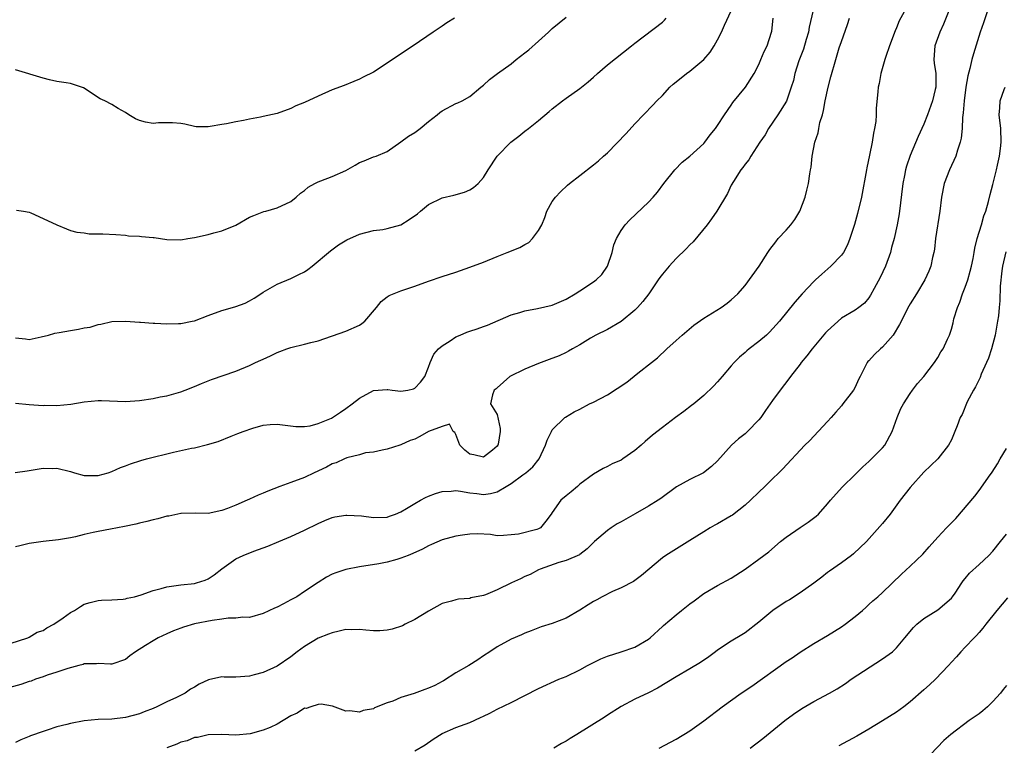
# Model space of a CAD drawing. Units: inches. Extents: x 2538000 to 2541000, y 1548000 to 1551000.
# Drawn here: x 2539416 to 2539559, y 1548121 to 1548227 of the extents above; entities that cross this region are included whole.
import ezdxf

# ---------------------------------------------------------------- set-up
doc = ezdxf.new("R2010")
doc.units = ezdxf.units.IN
doc.header["$MEASUREMENT"] = 0
doc.layers.add('LD25381548_2ft', color=105, linetype='Continuous')

msp = doc.modelspace()

# ---------------------------------------------------------------- linework, layer by layer
at = {"layer": 'LD25381548_2ft'}
for points, elevation in [([(2539551, 1548229.07), (2539549.84, 1548226.16), (2539549.29, 1548225), (2539548.57, 1548223), (2539548.43, 1548221), (2539548.49, 1548220.49), (2539548.71, 1548219), (2539548.72, 1548217), (2539548.64, 1548216.64), (2539548.24, 1548215), (2539547.54, 1548213), (2539547, 1548211.63), (2539546.16, 1548209.84), (2539545, 1548207.08), (2539544.48, 1548205.52), (2539544.33, 1548205), (2539544.17, 1548204.17), (2539543.91, 1548203), (2539543.39, 1548198.61), (2539543.11, 1548197), (2539542.66, 1548195), (2539542.3, 1548193.7), (2539542.12, 1548193), (2539541.41, 1548191), (2539540.65, 1548189.35), (2539539.77, 1548187.77), (2539539.23, 1548186.77), (2539539, 1548186.39), (2539538.36, 1548185.64), (2539537.54, 1548185), (2539537, 1548184.62), (2539535, 1548183.43), (2539533, 1548181.63), (2539532.69, 1548181.31), (2539530.75, 1548179), (2539530, 1548178), (2539529.16, 1548177), (2539529, 1548176.78), (2539527.61, 1548175), (2539527.37, 1548174.63), (2539526.1, 1548173), (2539525, 1548171.48), (2539523.97, 1548170.03), (2539523.28, 1548169), (2539523, 1548168.67), (2539521.38, 1548167), (2539521, 1548166.66), (2539520.07, 1548165.93), (2539519.06, 1548165), (2539517, 1548162.75), (2539516.11, 1548161.89), (2539514.99, 1548161.01), (2539513, 1548160), (2539511.06, 1548158.94), (2539508.76, 1548157.24), (2539508.4, 1548157), (2539507, 1548156.14), (2539505.05, 1548155.05), (2539503, 1548153.86), (2539502.43, 1548153.57), (2539501.54, 1548153), (2539501, 1548152.61), (2539499.11, 1548151), (2539498.05, 1548149.95), (2539497, 1548149.14), (2539496.93, 1548149.07), (2539495, 1548148.26), (2539493.97, 1548147.97), (2539491.23, 1548147), (2539491, 1548146.9), (2539489.76, 1548146.24), (2539489, 1548145.91), (2539488.4, 1548145.6), (2539487.05, 1548145), (2539485, 1548144), (2539483.28, 1548143.28), (2539483, 1548143.19), (2539481.18, 1548142.82), (2539481, 1548142.75), (2539479.37, 1548142.63), (2539479, 1548142.54), (2539478.33, 1548142.33), (2539477, 1548142.01), (2539475, 1548140.92), (2539473, 1548139.69), (2539471.63, 1548139), (2539471.23, 1548138.77), (2539469.73, 1548138.27), (2539469, 1548138.12), (2539467.95, 1548138.05), (2539467, 1548138.04), (2539465.88, 1548138.12), (2539465, 1548138.21), (2539463.82, 1548138.18), (2539463, 1548138.21), (2539462.03, 1548137.97), (2539461, 1548137.77), (2539460.46, 1548137.54), (2539459, 1548136.98), (2539457, 1548135.78), (2539455.95, 1548135), (2539455, 1548134.26), (2539453, 1548132.92), (2539451, 1548131.97), (2539449.66, 1548131.66), (2539449, 1548131.46), (2539447, 1548131.33), (2539445.31, 1548131.31), (2539445, 1548131.34), (2539443.06, 1548130.94), (2539441.69, 1548130.31), (2539441, 1548129.85), (2539440.45, 1548129.55), (2539439.64, 1548129), (2539438.37, 1548128.37), (2539437, 1548127.75), (2539435.53, 1548127), (2539435, 1548126.77), (2539433.71, 1548126.29), (2539433, 1548126), (2539431, 1548125.46), (2539429, 1548125.22), (2539427, 1548125.15), (2539425, 1548124.96), (2539423, 1548124.6), (2539422.44, 1548124.44), (2539421, 1548124.08), (2539419.59, 1548123.59), (2539419, 1548123.43), (2539417.2, 1548122.8), (2539417, 1548122.69), (2539415.78, 1548122.22), (2539415, 1548121.83)], 8210), ([(2539531.08, 1548229), (2539530.31, 1548225.69), (2539530.21, 1548225), (2539529.9, 1548223.9), (2539529.49, 1548222.51), (2539528.82, 1548220.82), (2539528.23, 1548219), (2539528.03, 1548217.97), (2539527.72, 1548217), (2539527.03, 1548214.97), (2539525.76, 1548213), (2539524.39, 1548211), (2539523.91, 1548210.09), (2539523.17, 1548209), (2539521.85, 1548207), (2539521.54, 1548206.46), (2539521, 1548205.81), (2539520.69, 1548205.31), (2539520.4, 1548205), (2539519.32, 1548203.32), (2539519, 1548202.75), (2539518.44, 1548201.56), (2539516.92, 1548199), (2539516.14, 1548197.86), (2539515.49, 1548197), (2539513.45, 1548194.55), (2539513, 1548194.12), (2539512.46, 1548193.54), (2539511, 1548192.12), (2539509.98, 1548191), (2539509, 1548189.84), (2539508.63, 1548189.37), (2539508.4, 1548189), (2539507.02, 1548187), (2539506.15, 1548185.85), (2539505.39, 1548185), (2539505, 1548184.63), (2539503, 1548182.98), (2539501, 1548181.82), (2539499.31, 1548181), (2539498.56, 1548180.56), (2539497, 1548179.6), (2539495.91, 1548179), (2539495.36, 1548178.64), (2539495, 1548178.48), (2539494.01, 1548177.99), (2539492.56, 1548177.44), (2539491, 1548176.87), (2539489, 1548176.05), (2539486.82, 1548175), (2539485, 1548173.32), (2539484.83, 1548173.18), (2539484.56, 1548173), (2539484.32, 1548172.32), (2539484, 1548171), (2539485, 1548169.46), (2539485.43, 1548167.43), (2539485.41, 1548167), (2539485.13, 1548165.13), (2539485.1, 1548165), (2539485, 1548164.84), (2539484.29, 1548164.29), (2539483, 1548163.26), (2539481.61, 1548163.61), (2539481, 1548163.72), (2539480.29, 1548164.29), (2539479.58, 1548165), (2539479, 1548166.54), (2539478.85, 1548166.85), (2539478.58, 1548167), (2539478.06, 1548168.06), (2539477, 1548167.73), (2539475, 1548167), (2539473.74, 1548166.26), (2539473, 1548165.88), (2539472.34, 1548165.66), (2539471, 1548165.04), (2539470.82, 1548165), (2539469, 1548164.41), (2539468.3, 1548164.3), (2539467, 1548163.98), (2539465.87, 1548163.87), (2539465, 1548163.6), (2539463.15, 1548163.15), (2539462.78, 1548163), (2539461.57, 1548162.43), (2539461, 1548162.27), (2539460.19, 1548161.81), (2539458.42, 1548161), (2539457, 1548160.33), (2539455, 1548159.57), (2539453.43, 1548159), (2539451.68, 1548158.32), (2539451, 1548158.01), (2539450.25, 1548157.75), (2539449, 1548157.14), (2539448.65, 1548157), (2539447, 1548156.27), (2539445.8, 1548155.8), (2539445, 1548155.54), (2539443, 1548155.1), (2539441.11, 1548155.11), (2539439.09, 1548155.09), (2539439, 1548155.08), (2539437.29, 1548154.71), (2539437, 1548154.69), (2539435.68, 1548154.32), (2539435, 1548154.16), (2539434.09, 1548153.91), (2539433, 1548153.66), (2539432.49, 1548153.51), (2539430.83, 1548153.17), (2539429.81, 1548153), (2539428.8, 1548152.8), (2539427, 1548152.48), (2539426.3, 1548152.3), (2539425, 1548152.02), (2539423.71, 1548151.71), (2539423, 1548151.56), (2539421.25, 1548151.25), (2539419, 1548151), (2539417, 1548150.71), (2539415.62, 1548150.38), (2539415, 1548150.26)], 8216), ([(2539544.38, 1548228.38), (2539543.39, 1548226.61), (2539543, 1548225.62), (2539542.81, 1548225.19), (2539541.98, 1548223), (2539541.44, 1548221.44), (2539541.3, 1548221), (2539540.73, 1548219), (2539540.48, 1548217.52), (2539540.36, 1548217), (2539540.31, 1548216.31), (2539540.05, 1548213.95), (2539540.05, 1548213), (2539539.99, 1548211.99), (2539539.83, 1548211), (2539539.66, 1548210.34), (2539539.48, 1548209), (2539539.11, 1548207.11), (2539538.71, 1548205.29), (2539538.66, 1548205), (2539537.91, 1548201), (2539537.36, 1548198.64), (2539536.93, 1548197.07), (2539536.23, 1548195), (2539535.88, 1548194.12), (2539535.3, 1548193), (2539535, 1548192.61), (2539533.49, 1548191), (2539532.14, 1548189.86), (2539531.24, 1548189), (2539531, 1548188.77), (2539529.31, 1548187), (2539528.24, 1548185.76), (2539525.99, 1548183), (2539524.57, 1548181.43), (2539524.1, 1548181), (2539523, 1548180.04), (2539521.62, 1548179), (2539521.28, 1548178.72), (2539521, 1548178.46), (2539520.21, 1548177.79), (2539519.41, 1548177), (2539519, 1548176.51), (2539517.66, 1548175), (2539517, 1548174.19), (2539516.43, 1548173.57), (2539515, 1548172.21), (2539513.54, 1548171), (2539513.23, 1548170.77), (2539512.11, 1548169.89), (2539510.89, 1548169), (2539509, 1548167.57), (2539507.56, 1548166.44), (2539506.47, 1548165.53), (2539505.93, 1548165), (2539505, 1548164.22), (2539503.25, 1548163), (2539503, 1548162.84), (2539501.72, 1548162.28), (2539501, 1548161.89), (2539500.39, 1548161.61), (2539499, 1548160.81), (2539497, 1548159.32), (2539496.65, 1548159), (2539495.75, 1548158.25), (2539495, 1548157.66), (2539494.26, 1548157), (2539493, 1548155.22), (2539492.82, 1548155), (2539492.05, 1548153.95), (2539491.27, 1548153), (2539491, 1548152.83), (2539490.75, 1548152.75), (2539488.07, 1548152.07), (2539487, 1548151.96), (2539485.89, 1548151.89), (2539485, 1548151.86), (2539484.02, 1548152.02), (2539482.12, 1548152.12), (2539481, 1548152.08), (2539479.94, 1548151.94), (2539479, 1548151.79), (2539477, 1548151.26), (2539475.44, 1548150.56), (2539475, 1548150.39), (2539474.12, 1548149.88), (2539472.75, 1548149.25), (2539472.05, 1548149), (2539471, 1548148.57), (2539470.39, 1548148.39), (2539469, 1548148.03), (2539467.79, 1548147.79), (2539465, 1548147.33), (2539463, 1548146.94), (2539461.53, 1548146.47), (2539461, 1548146.25), (2539460.18, 1548145.82), (2539458.96, 1548145.04), (2539457, 1548143.73), (2539455.88, 1548143), (2539455.3, 1548142.7), (2539455, 1548142.52), (2539453.94, 1548141.94), (2539453, 1548141.47), (2539452.65, 1548141.35), (2539451, 1548140.55), (2539449, 1548140), (2539448.02, 1548140.02), (2539447, 1548139.88), (2539445.89, 1548139.89), (2539445, 1548139.74), (2539443.56, 1548139.56), (2539441, 1548139.05), (2539439.42, 1548138.58), (2539439, 1548138.43), (2539437.97, 1548138.03), (2539437, 1548137.61), (2539435.73, 1548137), (2539435, 1548136.6), (2539433.89, 1548135.89), (2539432.44, 1548135), (2539431.61, 1548134.39), (2539431, 1548133.9), (2539429, 1548133.2), (2539428.8, 1548133.2), (2539427, 1548133.29), (2539426.75, 1548133.25), (2539425, 1548133.23), (2539424.84, 1548133.16), (2539424.18, 1548133), (2539422.59, 1548132.59), (2539421, 1548132.02), (2539419.6, 1548131.6), (2539419, 1548131.38), (2539417.89, 1548131), (2539417.26, 1548130.74), (2539417, 1548130.67), (2539415.76, 1548130.24), (2539414.18, 1548129.82)], 8212), ([(2539415, 1548171.08), (2539417, 1548170.89), (2539419, 1548170.77), (2539419.21, 1548170.79), (2539421, 1548170.76), (2539423.04, 1548170.96), (2539425, 1548171.3), (2539427, 1548171.48), (2539427.49, 1548171.49), (2539431, 1548171.36), (2539433, 1548171.51), (2539435, 1548171.79), (2539436.01, 1548172.01), (2539437, 1548172.19), (2539439, 1548172.77), (2539439.64, 1548173), (2539441, 1548173.53), (2539442.03, 1548173.97), (2539443, 1548174.33), (2539443.47, 1548174.53), (2539447, 1548175.77), (2539449, 1548176.59), (2539449.87, 1548177), (2539450.66, 1548177.34), (2539451, 1548177.5), (2539452.04, 1548177.96), (2539453, 1548178.44), (2539453.41, 1548178.59), (2539454.43, 1548179), (2539455, 1548179.21), (2539457, 1548179.66), (2539457.92, 1548179.92), (2539459, 1548180.14), (2539463, 1548181.56), (2539465, 1548182.44), (2539465.34, 1548182.66), (2539465.74, 1548183), (2539467.45, 1548185), (2539468.12, 1548185.88), (2539469, 1548186.54), (2539469.28, 1548186.72), (2539471, 1548187.43), (2539473, 1548188.08), (2539475, 1548188.82), (2539477, 1548189.52), (2539479, 1548190.14), (2539481, 1548190.84), (2539483, 1548191.59), (2539485, 1548192.39), (2539486.43, 1548193), (2539488.27, 1548193.73), (2539489, 1548194.17), (2539489.58, 1548194.42), (2539490.12, 1548195), (2539491, 1548196.16), (2539491.48, 1548197), (2539491.91, 1548198.09), (2539492.22, 1548199), (2539493, 1548200.38), (2539493.44, 1548201), (2539494.2, 1548201.8), (2539495.23, 1548202.77), (2539495.49, 1548203), (2539497, 1548204.18), (2539499, 1548205.7), (2539499.71, 1548206.29), (2539500.46, 1548207), (2539501, 1548207.46), (2539503.72, 1548210.28), (2539505, 1548211.67), (2539507.63, 1548214.37), (2539508.18, 1548215), (2539509, 1548215.81), (2539510.08, 1548217), (2539510.56, 1548217.44), (2539511, 1548217.77), (2539512.51, 1548219), (2539513, 1548219.34), (2539515, 1548221), (2539515.92, 1548222.08), (2539516.53, 1548223), (2539517, 1548223.87), (2539517.59, 1548225), (2539518.01, 1548225.99), (2539519, 1548228.06)], 8220), ([(2539556.35, 1548228.35), (2539555.66, 1548226.34), (2539555.16, 1548225), (2539554.18, 1548221.82), (2539553.98, 1548221), (2539553.69, 1548219.69), (2539553.37, 1548218.63), (2539553.09, 1548217), (2539552.83, 1548215), (2539552.72, 1548213.28), (2539552.6, 1548212.6), (2539552.55, 1548211), (2539552.43, 1548209.57), (2539552.27, 1548209), (2539551.87, 1548207.87), (2539551.61, 1548207), (2539550.7, 1548205), (2539549.95, 1548203), (2539549.53, 1548201), (2539549.3, 1548199), (2539548.7, 1548195), (2539548.54, 1548193.46), (2539548.45, 1548193), (2539548.26, 1548192.26), (2539548, 1548191), (2539547.71, 1548190.29), (2539547.12, 1548189), (2539545.93, 1548187), (2539545, 1548185.53), (2539544.81, 1548185.19), (2539543.47, 1548182.53), (2539542.52, 1548181), (2539541, 1548179.24), (2539540.67, 1548179), (2539539.81, 1548178.19), (2539539, 1548177.25), (2539538.86, 1548177.14), (2539538.74, 1548177), (2539538.53, 1548176.54), (2539537.74, 1548175), (2539537.47, 1548174.53), (2539537, 1548173.45), (2539536.76, 1548173), (2539535.23, 1548171), (2539535, 1548170.71), (2539534.19, 1548169.81), (2539533.52, 1548169), (2539533, 1548168.42), (2539530.35, 1548165.65), (2539529.7, 1548165), (2539526.46, 1548161.54), (2539525.92, 1548161), (2539525, 1548160.13), (2539523.87, 1548159), (2539523, 1548158.19), (2539521.82, 1548157), (2539521, 1548156.27), (2539519.17, 1548154.83), (2539519, 1548154.72), (2539517, 1548153.56), (2539516.63, 1548153.37), (2539515.96, 1548153), (2539515, 1548152.43), (2539513, 1548151.16), (2539509.48, 1548149), (2539509, 1548148.64), (2539505.94, 1548146.06), (2539504.79, 1548145.21), (2539503, 1548144.29), (2539501.73, 1548143.73), (2539500.23, 1548143), (2539499.46, 1548142.54), (2539499, 1548142.3), (2539498.19, 1548141.81), (2539497, 1548141.03), (2539495, 1548139.9), (2539493, 1548139.11), (2539491.4, 1548138.6), (2539489.94, 1548138.06), (2539489, 1548137.68), (2539488.54, 1548137.46), (2539487, 1548136.81), (2539485, 1548135.74), (2539483.91, 1548135), (2539483, 1548134.41), (2539482.16, 1548133.84), (2539480.86, 1548133), (2539479, 1548131.96), (2539477.21, 1548130.79), (2539477, 1548130.69), (2539475.91, 1548130.1), (2539475, 1548129.7), (2539474.47, 1548129.53), (2539472.95, 1548128.95), (2539471, 1548128.36), (2539469.84, 1548127.84), (2539469, 1548127.6), (2539467.16, 1548126.84), (2539467, 1548126.73), (2539465.54, 1548126.46), (2539465, 1548126.23), (2539463.58, 1548126.42), (2539463, 1548126.37), (2539461.08, 1548127.08), (2539459.39, 1548127.39), (2539459, 1548127.33), (2539457.9, 1548127), (2539457.22, 1548126.78), (2539457, 1548126.79), (2539455.93, 1548126.07), (2539455, 1548125.69), (2539453, 1548124.47), (2539451.99, 1548123.99), (2539451, 1548123.59), (2539449.09, 1548123.09), (2539447, 1548122.9), (2539445, 1548122.96), (2539443, 1548122.92), (2539441.44, 1548122.56), (2539441, 1548122.53), (2539439.92, 1548122.08), (2539439, 1548121.85), (2539438.42, 1548121.58), (2539437, 1548121.05)], 8208), ([(2539414.2, 1548136.2), (2539416.77, 1548137), (2539416.91, 1548137.09), (2539417, 1548137.1), (2539418.16, 1548137.84), (2539419, 1548138.1), (2539419.53, 1548138.47), (2539420.56, 1548139), (2539421.94, 1548139.94), (2539423, 1548140.7), (2539423.55, 1548141), (2539424.42, 1548141.58), (2539425, 1548141.89), (2539425.83, 1548142.17), (2539427, 1548142.45), (2539427.49, 1548142.51), (2539429, 1548142.53), (2539430.63, 1548142.63), (2539431, 1548142.69), (2539431.23, 1548142.77), (2539432.29, 1548143), (2539433.25, 1548143.25), (2539435, 1548143.88), (2539436.17, 1548144.17), (2539437, 1548144.43), (2539438.66, 1548144.66), (2539439, 1548144.73), (2539441, 1548144.93), (2539441.29, 1548145), (2539442.58, 1548145.42), (2539443, 1548145.58), (2539443.85, 1548146.15), (2539445, 1548147.05), (2539447, 1548148.49), (2539448.06, 1548149), (2539449.61, 1548149.61), (2539451.65, 1548150.35), (2539453.26, 1548151), (2539455, 1548151.75), (2539457, 1548152.67), (2539459, 1548153.65), (2539459.94, 1548154.06), (2539461, 1548154.48), (2539461.41, 1548154.59), (2539463, 1548154.86), (2539463.14, 1548154.86), (2539465.28, 1548154.72), (2539467, 1548154.5), (2539469, 1548154.57), (2539469.33, 1548154.67), (2539470.23, 1548155), (2539471, 1548155.31), (2539471.79, 1548155.79), (2539473, 1548156.54), (2539473.87, 1548157), (2539474.59, 1548157.41), (2539475, 1548157.59), (2539476.02, 1548157.98), (2539477, 1548158.26), (2539478.31, 1548158.31), (2539479, 1548158.4), (2539479.67, 1548158.33), (2539481, 1548158.07), (2539482.03, 1548157.97), (2539483, 1548157.82), (2539484, 1548158), (2539485, 1548158.23), (2539486.29, 1548159), (2539487, 1548159.46), (2539488.71, 1548160.71), (2539489.13, 1548161), (2539490.15, 1548161.85), (2539491.08, 1548163), (2539492.02, 1548165), (2539492.25, 1548165.75), (2539492.87, 1548167), (2539493, 1548167.21), (2539494.8, 1548169), (2539494.91, 1548169.09), (2539496.17, 1548169.83), (2539497, 1548170.23), (2539498.42, 1548171), (2539499, 1548171.27), (2539501, 1548172.31), (2539503.84, 1548174.16), (2539505.45, 1548175.45), (2539507.43, 1548177), (2539508.29, 1548177.71), (2539509.66, 1548179), (2539511, 1548180.2), (2539511.86, 1548181), (2539513.56, 1548182.44), (2539515, 1548183.47), (2539517.52, 1548185), (2539518.39, 1548185.61), (2539519, 1548186.09), (2539519.97, 1548187), (2539521, 1548188.19), (2539523.07, 1548191), (2539524.33, 1548193), (2539524.6, 1548193.4), (2539525.46, 1548194.54), (2539525.83, 1548195), (2539527, 1548196.24), (2539527.64, 1548197), (2539528.24, 1548197.76), (2539528.98, 1548199), (2539529.76, 1548201), (2539529.98, 1548202.02), (2539530.21, 1548203), (2539530.41, 1548204.41), (2539530.51, 1548205), (2539530.61, 1548205.39), (2539530.78, 1548207), (2539531.16, 1548209), (2539531.65, 1548210.35), (2539531.72, 1548211), (2539531.89, 1548211.89), (2539532.24, 1548213), (2539532.41, 1548213.59), (2539532.65, 1548215), (2539533.09, 1548217), (2539533.49, 1548218.51), (2539534.2, 1548221), (2539534.7, 1548222.7), (2539535, 1548223.65), (2539535.89, 1548226.11), (2539536.19, 1548227)], 8214), ([(2539414.95, 1548161.05), (2539416.7, 1548161.3), (2539419, 1548161.65), (2539420.37, 1548161.63), (2539421, 1548161.65), (2539423, 1548161.17), (2539423.57, 1548161), (2539425, 1548160.62), (2539427, 1548160.59), (2539428.45, 1548161), (2539429, 1548161.18), (2539430.24, 1548161.76), (2539431, 1548162.02), (2539431.69, 1548162.31), (2539433.22, 1548162.78), (2539434.01, 1548163), (2539437.98, 1548163.98), (2539440.55, 1548164.55), (2539441, 1548164.63), (2539442.92, 1548165.08), (2539444.46, 1548165.54), (2539446.32, 1548166.32), (2539447.31, 1548166.69), (2539448.06, 1548167), (2539449.49, 1548167.49), (2539451, 1548167.89), (2539452.01, 1548168.01), (2539453, 1548168.07), (2539455.72, 1548167.72), (2539457, 1548167.72), (2539457.83, 1548167.83), (2539459, 1548168.13), (2539460.92, 1548168.92), (2539461.07, 1548169), (2539462.2, 1548169.8), (2539463, 1548170.31), (2539463.91, 1548171), (2539465, 1548171.85), (2539467, 1548172.93), (2539469, 1548173.11), (2539469.1, 1548173.1), (2539469.72, 1548173), (2539471, 1548172.85), (2539472, 1548173), (2539472.82, 1548173.18), (2539473, 1548173.26), (2539473.83, 1548174.17), (2539474.46, 1548175), (2539475, 1548176.31), (2539475.24, 1548177), (2539475.77, 1548178.23), (2539476.46, 1548179), (2539477, 1548179.45), (2539478.15, 1548180.15), (2539479, 1548180.72), (2539479.61, 1548181), (2539480.58, 1548181.42), (2539481, 1548181.58), (2539482.09, 1548181.91), (2539483, 1548182.25), (2539483.57, 1548182.43), (2539487, 1548183.91), (2539488.28, 1548184.28), (2539489, 1548184.53), (2539490.86, 1548184.86), (2539493, 1548185.34), (2539495, 1548186.22), (2539496.32, 1548187), (2539497, 1548187.42), (2539499, 1548188.72), (2539499.36, 1548189), (2539500.21, 1548189.79), (2539501.03, 1548191), (2539501.68, 1548193), (2539501.92, 1548194.08), (2539502.32, 1548195), (2539503, 1548196.2), (2539503.6, 1548197), (2539504.26, 1548197.74), (2539507, 1548200.29), (2539507.66, 1548201), (2539508.27, 1548201.73), (2539509.21, 1548203), (2539510.78, 1548205), (2539511.88, 1548206.12), (2539513, 1548206.96), (2539515, 1548208.82), (2539515.16, 1548209), (2539515.93, 1548210.07), (2539516.69, 1548211), (2539517, 1548211.44), (2539518, 1548213), (2539519, 1548214.38), (2539519.25, 1548214.75), (2539521.05, 1548217), (2539522.31, 1548219), (2539523, 1548220.31), (2539523.31, 1548221), (2539523.8, 1548222.2), (2539524.22, 1548223), (2539524.84, 1548225), (2539524.88, 1548225.12), (2539525.11, 1548227)], 8218), ([(2539478.78, 1548227), (2539477.67, 1548226.33), (2539477, 1548225.86), (2539475.7, 1548225), (2539472.77, 1548223), (2539469.77, 1548221), (2539467.53, 1548219.53), (2539467, 1548219.2), (2539465.54, 1548218.46), (2539465, 1548218.15), (2539464.17, 1548217.83), (2539462.75, 1548217.25), (2539461, 1548216.59), (2539459, 1548215.7), (2539457, 1548214.78), (2539455.73, 1548214.27), (2539455, 1548213.91), (2539453, 1548213.17), (2539451, 1548212.72), (2539450.62, 1548212.62), (2539449, 1548212.34), (2539448.14, 1548212.14), (2539447, 1548211.97), (2539445.68, 1548211.68), (2539445, 1548211.59), (2539443.28, 1548211.28), (2539443, 1548211.26), (2539441.26, 1548211.26), (2539441, 1548211.29), (2539439.6, 1548211.6), (2539439, 1548211.71), (2539437.82, 1548211.82), (2539435.8, 1548211.8), (2539435, 1548211.73), (2539433.91, 1548211.91), (2539433, 1548212.16), (2539432.42, 1548212.42), (2539431.48, 1548213), (2539431, 1548213.31), (2539429.92, 1548213.92), (2539429, 1548214.47), (2539427.96, 1548215), (2539427.3, 1548215.3), (2539424.88, 1548216.88), (2539423, 1548217.54), (2539422.38, 1548217.62), (2539421, 1548217.82), (2539419.96, 1548218.04), (2539419, 1548218.29), (2539415, 1548219.51)], 8226), ([(2539415, 1548180.57), (2539416.44, 1548180.44), (2539417, 1548180.37), (2539418.74, 1548180.74), (2539419.78, 1548181), (2539420.73, 1548181.27), (2539421.36, 1548181.36), (2539423, 1548181.67), (2539424.17, 1548181.83), (2539425, 1548182.04), (2539425.85, 1548182.15), (2539427, 1548182.54), (2539427.4, 1548182.6), (2539429, 1548182.96), (2539431, 1548183.02), (2539433, 1548182.85), (2539433.14, 1548182.86), (2539435, 1548182.72), (2539435.26, 1548182.74), (2539437, 1548182.63), (2539438.66, 1548182.66), (2539439, 1548182.68), (2539440.69, 1548183), (2539441, 1548183.07), (2539443, 1548183.84), (2539445, 1548184.54), (2539446.51, 1548185), (2539447, 1548185.13), (2539448.36, 1548185.64), (2539449, 1548185.95), (2539449.67, 1548186.33), (2539450.63, 1548187), (2539451, 1548187.23), (2539453, 1548188.38), (2539455, 1548189.22), (2539456.19, 1548189.81), (2539457, 1548190.2), (2539457.48, 1548190.52), (2539458.13, 1548191), (2539460.75, 1548193.25), (2539461.92, 1548194.08), (2539463.16, 1548194.84), (2539465, 1548195.67), (2539467, 1548196.18), (2539468.35, 1548196.35), (2539469, 1548196.45), (2539471, 1548197), (2539472.21, 1548197.79), (2539473.39, 1548198.61), (2539473.87, 1548199), (2539475, 1548199.96), (2539477, 1548200.94), (2539478.7, 1548201.3), (2539480.24, 1548201.76), (2539481, 1548202.09), (2539481.56, 1548202.44), (2539482.22, 1548203), (2539483, 1548203.88), (2539483.7, 1548205), (2539485, 1548207), (2539486.99, 1548209), (2539488.14, 1548209.86), (2539489, 1548210.59), (2539489.54, 1548211), (2539491, 1548212.15), (2539492.56, 1548213.44), (2539493, 1548213.84), (2539494.49, 1548215), (2539495, 1548215.39), (2539497, 1548216.8), (2539498.23, 1548217.77), (2539499, 1548218.45), (2539499.59, 1548219), (2539501, 1548220.22), (2539504.53, 1548223), (2539505, 1548223.4), (2539509, 1548226.45), (2539509.29, 1548226.71), (2539509.52, 1548227)], 8222), ([(2539415.14, 1548199.14), (2539416.15, 1548199), (2539417, 1548198.84), (2539417.25, 1548198.75), (2539419, 1548197.9), (2539421, 1548197), (2539422.43, 1548196.43), (2539423, 1548196.16), (2539423.93, 1548195.93), (2539425, 1548195.82), (2539425.71, 1548195.71), (2539427, 1548195.71), (2539427.68, 1548195.68), (2539429.59, 1548195.59), (2539431, 1548195.48), (2539431.43, 1548195.43), (2539433, 1548195.38), (2539433.32, 1548195.32), (2539435, 1548195.18), (2539435.15, 1548195.15), (2539437, 1548194.87), (2539439, 1548194.82), (2539440.03, 1548195), (2539441, 1548195.15), (2539443, 1548195.58), (2539443.83, 1548195.83), (2539445, 1548196.12), (2539447, 1548196.96), (2539449, 1548198.1), (2539449.63, 1548198.37), (2539451.08, 1548198.92), (2539451.39, 1548199), (2539453, 1548199.48), (2539455, 1548200.39), (2539455.8, 1548201), (2539456.42, 1548201.58), (2539457, 1548201.98), (2539457.53, 1548202.47), (2539458.48, 1548203), (2539459, 1548203.25), (2539459.37, 1548203.37), (2539461, 1548204), (2539463, 1548204.91), (2539464.34, 1548205.66), (2539465, 1548206.07), (2539465.68, 1548206.32), (2539467, 1548206.87), (2539467.42, 1548207), (2539469, 1548207.65), (2539471, 1548209.04), (2539472.1, 1548209.9), (2539473, 1548210.43), (2539473.78, 1548211), (2539475, 1548212), (2539476.28, 1548213), (2539476.67, 1548213.33), (2539477, 1548213.56), (2539479, 1548214.62), (2539479.28, 1548214.72), (2539479.91, 1548215), (2539481, 1548215.62), (2539482.61, 1548217), (2539483, 1548217.31), (2539483.89, 1548218.11), (2539485.02, 1548219), (2539487, 1548220.4), (2539487.73, 1548221), (2539489, 1548221.96), (2539489.57, 1548222.43), (2539491, 1548223.69), (2539492.46, 1548225), (2539493, 1548225.51), (2539495, 1548227.14)], 8224), ([(2539473, 1548120.61), (2539474.53, 1548121.47), (2539475.68, 1548122.32), (2539477, 1548123.12), (2539479, 1548123.98), (2539481, 1548124.74), (2539482.57, 1548125.43), (2539483, 1548125.66), (2539483.91, 1548126.09), (2539485, 1548126.66), (2539487, 1548127.61), (2539489, 1548128.63), (2539491, 1548129.67), (2539493.95, 1548131), (2539495, 1548131.43), (2539497, 1548132.38), (2539498.13, 1548133), (2539500.04, 1548133.96), (2539501, 1548134.37), (2539502.99, 1548134.99), (2539505, 1548135.68), (2539507, 1548136.85), (2539507.2, 1548137), (2539509, 1548138.69), (2539509.18, 1548138.82), (2539511, 1548140.38), (2539511.76, 1548141), (2539513, 1548141.97), (2539513.6, 1548142.4), (2539515, 1548143.44), (2539517, 1548144.61), (2539519, 1548145.7), (2539521.02, 1548147), (2539523, 1548148.43), (2539524.47, 1548149.53), (2539526.17, 1548151), (2539527, 1548151.65), (2539529, 1548153.05), (2539530.19, 1548153.81), (2539531.32, 1548154.68), (2539531.67, 1548155), (2539533, 1548156.48), (2539533.4, 1548157), (2539535.1, 1548158.9), (2539537, 1548160.74), (2539538.14, 1548161.86), (2539539, 1548162.62), (2539539.18, 1548162.82), (2539541, 1548164.61), (2539541.31, 1548165), (2539542.39, 1548167), (2539543.1, 1548169), (2539543.66, 1548170.34), (2539544.02, 1548171), (2539545, 1548172.53), (2539545.34, 1548173), (2539546.06, 1548173.94), (2539546.96, 1548175), (2539548.51, 1548177), (2539549, 1548177.75), (2539549.46, 1548178.54), (2539549.77, 1548179), (2539550.41, 1548180.41), (2539550.7, 1548181), (2539551, 1548181.87), (2539551.25, 1548182.75), (2539551.36, 1548183.36), (2539551.87, 1548185), (2539552.23, 1548185.77), (2539552.61, 1548187), (2539553, 1548187.94), (2539553.36, 1548189), (2539553.73, 1548190.27), (2539553.89, 1548191), (2539554.13, 1548192.13), (2539554.29, 1548193), (2539554.38, 1548193.62), (2539554.75, 1548195), (2539555.35, 1548197), (2539555.7, 1548198.3), (2539556, 1548199), (2539556.4, 1548200.4), (2539556.61, 1548201.39), (2539557, 1548202.84), (2539557.54, 1548205), (2539557.68, 1548205.68), (2539557.99, 1548207), (2539558.11, 1548208.11), (2539558.23, 1548209), (2539558.16, 1548211), (2539557.95, 1548213), (2539558.02, 1548214.02), (2539558.06, 1548215), (2539558.67, 1548216.67), (2539558.78, 1548217)], 8206), ([(2539558.92, 1548193.08), (2539558.42, 1548191), (2539558.32, 1548190.32), (2539558.09, 1548188.09), (2539558.01, 1548185.99), (2539557.93, 1548185), (2539557.81, 1548183.81), (2539557.71, 1548183), (2539557.35, 1548181), (2539556.82, 1548179), (2539556.36, 1548177.64), (2539556.1, 1548177), (2539555.33, 1548175.33), (2539555.15, 1548174.85), (2539555, 1548174.55), (2539554.51, 1548173.49), (2539554.18, 1548173), (2539553.3, 1548171.3), (2539552.53, 1548169.47), (2539552.28, 1548169), (2539551.81, 1548167.81), (2539551.51, 1548167), (2539551, 1548165.8), (2539550.59, 1548165), (2539549.01, 1548163), (2539547, 1548161.07), (2539545, 1548158.88), (2539543.55, 1548157), (2539542.1, 1548155), (2539541, 1548153.62), (2539538.64, 1548151), (2539536.76, 1548149.24), (2539536.47, 1548149), (2539535, 1548147.91), (2539533.28, 1548146.72), (2539533, 1548146.49), (2539532.15, 1548145.85), (2539531, 1548144.95), (2539529, 1548143.55), (2539527.45, 1548142.55), (2539527, 1548142.3), (2539525.04, 1548141), (2539523, 1548139.28), (2539521, 1548137.75), (2539520.54, 1548137.46), (2539519, 1548136.54), (2539517, 1548135.23), (2539516.72, 1548135), (2539515.74, 1548134.26), (2539514.54, 1548133.46), (2539513, 1548132.5), (2539511, 1548131.37), (2539508.27, 1548129.73), (2539506.96, 1548129.04), (2539505, 1548128.1), (2539503, 1548127.06), (2539501, 1548125.79), (2539500.53, 1548125.47), (2539496.56, 1548123), (2539495.59, 1548122.41), (2539495, 1548122.02), (2539494.34, 1548121.66), (2539493.21, 1548121)], 8204), ([(2539508.54, 1548121), (2539511, 1548122.33), (2539513, 1548123.54), (2539515, 1548124.98), (2539517.66, 1548127), (2539520.45, 1548129), (2539521.98, 1548130.02), (2539527, 1548133.57), (2539527.87, 1548134.13), (2539529, 1548134.92), (2539531, 1548136.18), (2539533, 1548137.38), (2539535, 1548138.64), (2539535.53, 1548139), (2539537, 1548140.12), (2539538.06, 1548141), (2539538.55, 1548141.45), (2539539, 1548141.84), (2539539.59, 1548142.41), (2539540.31, 1548143), (2539541, 1548143.61), (2539543.74, 1548146.26), (2539545, 1548147.42), (2539546.82, 1548149.18), (2539547.75, 1548150.25), (2539549, 1548151.64), (2539550.3, 1548153), (2539550.64, 1548153.36), (2539551.63, 1548154.37), (2539554.39, 1548157.61), (2539555, 1548158.44), (2539555.26, 1548158.74), (2539556.38, 1548160.38), (2539556.9, 1548161.1), (2539557.7, 1548162.3), (2539558.08, 1548163), (2539559, 1548164.53)], 8202), ([(2539521.75, 1548121), (2539523.58, 1548122.42), (2539526.78, 1548125), (2539528.06, 1548125.94), (2539529.26, 1548126.74), (2539531, 1548127.78), (2539533.3, 1548129), (2539534.39, 1548129.61), (2539535.59, 1548130.41), (2539536.43, 1548131), (2539541, 1548133.97), (2539542.42, 1548135), (2539543, 1548135.57), (2539544.22, 1548137), (2539545.48, 1548138.52), (2539545.98, 1548139), (2539547, 1548139.82), (2539549, 1548141.07), (2539551, 1548142.8), (2539551.16, 1548143), (2539551.53, 1548143.53), (2539552.52, 1548145), (2539552.7, 1548145.3), (2539553, 1548145.65), (2539553.6, 1548146.4), (2539555, 1548147.67), (2539556.42, 1548149), (2539557, 1548149.6), (2539558.13, 1548151), (2539559, 1548152.06)], 8200), ([(2539559.15, 1548142.85), (2539557.57, 1548141), (2539555.99, 1548139), (2539555.57, 1548138.43), (2539555, 1548137.79), (2539554.65, 1548137.35), (2539554.28, 1548137), (2539553, 1548135.65), (2539552.35, 1548135), (2539551.72, 1548134.28), (2539551, 1548133.5), (2539550.56, 1548133), (2539548.66, 1548131), (2539547.81, 1548130.19), (2539547, 1548129.45), (2539545, 1548127.73), (2539544.06, 1548127), (2539543, 1548126.24), (2539541, 1548124.97), (2539539, 1548123.74), (2539537.26, 1548122.74), (2539534.65, 1548121.35)], 8198), ([(2539559, 1548130.09), (2539558.5, 1548129.5), (2539558.12, 1548129), (2539557, 1548127.79), (2539556.22, 1548127), (2539555.58, 1548126.42), (2539555, 1548125.99), (2539553.58, 1548125), (2539550.89, 1548123), (2539549.9, 1548122.1), (2539547, 1548119.08)], 8196)]:
    msp.add_lwpolyline(points, dxfattribs=dict(at, elevation=elevation))

doc.saveas('drawing.dxf')
